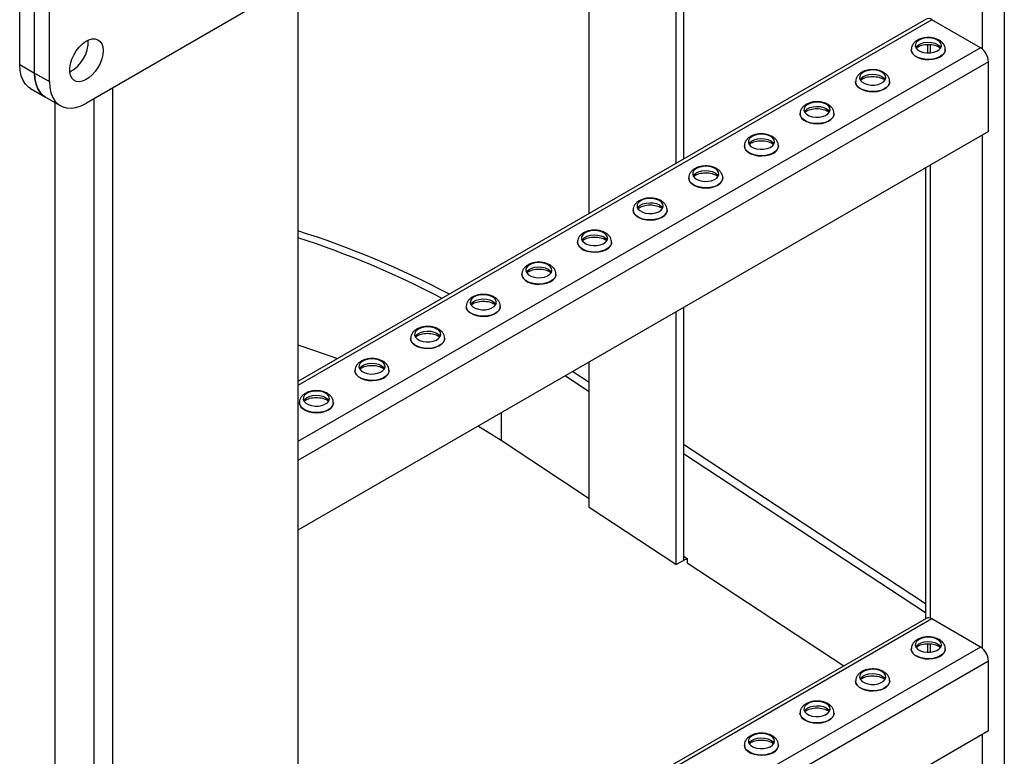
# Model space of a CAD drawing. Units: millimetres. Extents: x -8246 to 10903, y -12905 to 11539.
# Drawn here: x 2568 to 2944, y 5617 to 5899 of the extents above; entities that cross this region are included whole.
import ezdxf

# ---------------------------------------------------------------- set-up
doc = ezdxf.new("R2010")
doc.units = ezdxf.units.MM

msp = doc.modelspace()

# ---------------------------------------------------------------- linework, layer by layer
at = {"color": 7, "linetype": 'Continuous', "lineweight": 25}
for p, q in [((2943.52, 6110.81), (2943.52, 5389.35)), ((2935.04, 6083), (2935.04, 5887.37)), ((2818.23, 6015.57), (2818.23, 5843.62)), ((2821.24, 6017.31), (2821.24, 5845.36)), ((2568.05, 5881.39), (2568.05, 6012.04)), ((2573.7, 5878.13), (2573.7, 6008.78)), ((2579.36, 5874.86), (2579.36, 6005.51)), ((2785.26, 5824.59), (2785.26, 5996.54)), ((2706.64, 5932.01), (2593.5, 5866.7)), ((2674.11, 5913.23), (2674.11, 5215.09)), ((2913.67, 5898.72), (2674.11, 5760.43)), ((2915.87, 5898.5), (2674.11, 5758.94)), ((2934.4, 5887.81), (2915.87, 5898.5)), ((2934.4, 5887.81), (2674.11, 5737.55)), ((2914.18, 5889.05), (2914.18, 5885.79)), ((2915.24, 5889.04), (2915.24, 5885.81)), ((2908.03, 5887.09), (2908.03, 5887.03)), ((2921.03, 5887.03), (2921.03, 5887.09)), ((2568.05, 5881.39), (2573.7, 5878.13)), ((2937.51, 5882.42), (2674.11, 5730.36)), ((2937.51, 5855.8), (2937.51, 5882.42)), ((2573.7, 5878.13), (2579.36, 5874.86)), ((2603.4, 5872.41), (2603.4, 5174.27)), ((2886.82, 5874.84), (2886.82, 5874.79)), ((2899.82, 5874.79), (2899.82, 5874.84)), ((2572.19, 5872.24), (2577.85, 5868.97)), ((2577.85, 5868.97), (2583.5, 5865.71)), ((2581.48, 5866.87), (2581.48, 5225.29)), ((2596.33, 5868.33), (2596.33, 5178.35)), ((2865.6, 5862.59), (2865.6, 5862.54)), ((2878.6, 5862.54), (2878.6, 5862.59)), ((2937.51, 5855.8), (2674.11, 5703.75)), ((2935.04, 5854.37), (2935.04, 5658.73)), ((2844.39, 5850.35), (2844.39, 5850.3)), ((2857.39, 5850.3), (2857.39, 5850.35)), ((2915.24, 5842.94), (2915.24, 5670.16)), ((2913.48, 5841.93), (2913.48, 5669.98)), ((2823.18, 5838.1), (2823.18, 5838.05)), ((2836.18, 5838.05), (2836.18, 5838.1)), ((2801.96, 5825.86), (2801.96, 5825.8)), ((2814.96, 5825.8), (2814.96, 5825.86)), ((2780.75, 5813.61), (2780.75, 5813.56)), ((2793.75, 5813.56), (2793.75, 5813.61)), ((2759.54, 5801.36), (2759.54, 5801.31)), ((2772.54, 5801.31), (2772.54, 5801.36)), ((2738.32, 5789.12), (2738.32, 5789.06)), ((2751.32, 5789.06), (2751.32, 5789.12)), ((2818.23, 5786.94), (2818.23, 5690.69)), ((2821.24, 5788.68), (2821.24, 5692.21)), ((2717.11, 5776.87), (2717.11, 5776.82)), ((2730.11, 5776.82), (2730.11, 5776.87)), ((2785.26, 5712.39), (2785.26, 5767.91)), ((2695.9, 5764.62), (2695.9, 5764.57)), ((2708.9, 5764.57), (2708.9, 5764.62)), ((2779.04, 5764.32), (2785.26, 5760.22)), ((2776.2, 5762.68), (2785.26, 5756.72)), ((2674.69, 5752.38), (2674.69, 5752.33)), ((2687.68, 5752.33), (2687.68, 5752.38)), ((2751.6, 5748.47), (2751.6, 5738.05)), ((2751.6, 5738.05), (2785.26, 5715.89)), ((2821.24, 5736.54), (2913.48, 5675.82)), ((2821.24, 5733.04), (2913.48, 5672.32)), ((2818.23, 5690.69), (2785.26, 5712.39)), ((2818.23, 5690.69), (2821.24, 5692.21)), ((2821.24, 5693.84), (2822.56, 5692.97)), ((2821.24, 5693.84), (2821.24, 5692.21)), ((2822.56, 5692.88), (2821.24, 5692.21)), ((2822.56, 5692.97), (2822.56, 5691.34)), ((2822.56, 5691.34), (2882.33, 5652)), ((2913.67, 5670.09), (2674.11, 5531.8)), ((2915.87, 5669.87), (2674.11, 5530.31)), ((2934.4, 5659.18), (2915.87, 5669.87)), ((2934.4, 5659.18), (2674.11, 5508.92)), ((2908.03, 5658.45), (2908.03, 5658.4)), ((2914.18, 5660.42), (2914.18, 5657.16)), ((2915.24, 5660.41), (2915.24, 5657.18)), ((2921.03, 5658.4), (2921.03, 5658.45)), ((2937.51, 5653.79), (2674.11, 5501.73)), ((2937.51, 5627.17), (2937.51, 5653.79)), ((2886.82, 5646.21), (2886.82, 5646.16)), ((2899.82, 5646.16), (2899.82, 5646.21)), ((2865.6, 5633.96), (2865.6, 5633.91)), ((2878.6, 5633.91), (2878.6, 5633.96)), ((2937.51, 5627.17), (2674.11, 5475.11)), ((2935.04, 5625.74), (2935.04, 5430.1)), ((2844.39, 5621.72), (2844.39, 5621.66)), ((2857.39, 5621.66), (2857.39, 5621.72))]:
    msp.add_line(p, q, dxfattribs=at)
at = {"color": 7, "linetype": 'Continuous', "lineweight": 25, "flags": 128}
for points in [[(2599.87, 5886.7), (2599.74, 5885.15), (2599.35, 5883.51), (2598.73, 5881.84), (2597.89, 5880.23), (2596.87, 5878.73), (2595.71, 5877.41), (2594.47, 5876.32), (2593.18, 5875.5), (2591.91, 5874.99), (2590.7, 5874.81), (2589.61, 5874.97), (2588.68, 5875.45), (2587.94, 5876.25), (2587.43, 5877.32), (2587.17, 5878.63), (2587.17, 5880.12), (2587.43, 5881.72), (2587.94, 5883.38), (2588.68, 5885.03), (2589.61, 5886.59), (2590.7, 5888.01), (2591.91, 5889.22), (2593.18, 5890.18), (2594.47, 5890.85), (2595.71, 5891.19), (2596.87, 5891.21), (2597.89, 5890.88), (2598.73, 5890.24), (2599.35, 5889.3), (2599.74, 5888.11), (2599.87, 5886.7)], [(2918.07, 5890.71), (2916.98, 5891.18), (2915.71, 5891.47), (2914.36, 5891.55), (2913.02, 5891.42), (2911.79, 5891.08), (2910.76, 5890.56), (2910.01, 5889.91), (2909.6, 5889.16), (2909.56, 5888.37), (2909.88, 5887.61), (2910.55, 5886.92), (2911.51, 5886.37), (2912.7, 5885.98), (2914.02, 5885.8), (2915.38, 5885.82), (2916.68, 5886.06), (2917.82, 5886.49), (2918.71, 5887.08), (2919.3, 5887.79), (2919.53, 5888.57), (2919.39, 5889.35), (2918.89, 5890.08), (2918.07, 5890.71)], [(2909.73, 5887.85), (2910.01, 5888.27), (2910.76, 5888.93), (2911.79, 5889.45), (2913.02, 5889.78), (2914.36, 5889.92), (2915.71, 5889.84), (2916.98, 5889.55), (2918.07, 5889.07)], [(2918.07, 5889.07), (2918.89, 5888.45), (2919.33, 5887.85)], [(2921.03, 5887.09), (2920.96, 5886.54), (2920.57, 5885.7), (2919.85, 5884.93), (2918.85, 5884.28), (2917.62, 5883.78), (2916.21, 5883.46), (2914.72, 5883.33), (2913.22, 5883.41), (2911.78, 5883.68), (2910.5, 5884.14), (2909.43, 5884.76), (2908.64, 5885.5), (2908.16, 5886.33), (2908.03, 5887.11)], [(2908.03, 5887.03), (2908.16, 5886.27), (2908.64, 5885.45), (2909.43, 5884.71), (2910.5, 5884.09), (2911.78, 5883.63), (2913.22, 5883.36), (2914.72, 5883.28), (2916.21, 5883.41), (2917.62, 5883.73), (2918.85, 5884.23), (2919.85, 5884.88), (2920.57, 5885.65), (2920.96, 5886.49), (2921.03, 5887.03)], [(2572.19, 5872.24), (2571.5, 5872.69), (2570.29, 5873.86), (2569.33, 5875.35), (2568.62, 5877.12), (2568.19, 5879.15), (2568.05, 5881.39)], [(2577.85, 5868.97), (2577.16, 5869.43), (2575.95, 5870.6), (2574.98, 5872.08), (2574.28, 5873.86), (2573.85, 5875.89), (2573.7, 5878.13)], [(2573.7, 5878.13), (2573.85, 5875.89), (2574.28, 5873.86), (2574.98, 5872.08), (2575.95, 5870.6), (2577.16, 5869.43), (2577.85, 5868.97)], [(2896.85, 5878.46), (2895.77, 5878.94), (2894.5, 5879.23), (2893.15, 5879.31), (2891.8, 5879.17), (2890.57, 5878.83), (2889.55, 5878.32), (2888.8, 5877.66), (2888.39, 5876.91), (2888.34, 5876.13), (2888.67, 5875.36), (2889.33, 5874.68), (2890.3, 5874.12), (2891.48, 5873.74), (2892.81, 5873.55), (2894.17, 5873.58), (2895.46, 5873.81), (2896.6, 5874.25), (2897.5, 5874.84), (2898.08, 5875.55), (2898.31, 5876.32), (2898.17, 5877.1), (2897.68, 5877.84), (2896.85, 5878.46)], [(2888.52, 5875.6), (2888.8, 5876.03), (2889.55, 5876.68), (2890.57, 5877.2), (2891.8, 5877.54), (2893.15, 5877.67), (2894.5, 5877.59), (2895.77, 5877.3), (2896.85, 5876.83)], [(2896.85, 5876.83), (2897.68, 5876.2), (2898.11, 5875.6)], [(2579.36, 5874.86), (2579.51, 5872.62), (2579.93, 5870.59), (2580.64, 5868.82), (2581.61, 5867.33), (2582.82, 5866.16), (2584.24, 5865.34), (2585.86, 5864.87), (2587.63, 5864.78), (2589.52, 5865.06), (2591.49, 5865.7), (2593.5, 5866.7)], [(2899.82, 5874.85), (2899.75, 5874.3), (2899.36, 5873.45), (2898.64, 5872.69), (2897.64, 5872.04), (2896.4, 5871.54), (2895, 5871.21), (2893.51, 5871.09), (2892, 5871.16), (2890.57, 5871.44), (2889.29, 5871.9), (2888.22, 5872.51), (2887.43, 5873.25), (2886.95, 5874.08), (2886.82, 5874.86)], [(2886.82, 5874.79), (2886.95, 5874.03), (2887.43, 5873.2), (2888.22, 5872.46), (2889.29, 5871.84), (2890.57, 5871.39), (2892, 5871.11), (2893.51, 5871.04), (2895, 5871.16), (2896.4, 5871.48), (2897.64, 5871.98), (2898.64, 5872.64), (2899.36, 5873.4), (2899.75, 5874.24), (2899.82, 5874.79)], [(2875.64, 5866.22), (2874.55, 5866.69), (2873.29, 5866.98), (2871.93, 5867.06), (2870.59, 5866.93), (2869.36, 5866.59), (2868.34, 5866.07), (2867.59, 5865.41), (2867.18, 5864.67), (2867.13, 5863.88), (2867.45, 5863.12), (2868.12, 5862.43), (2869.08, 5861.87), (2870.27, 5861.49), (2871.59, 5861.3), (2872.95, 5861.33), (2874.25, 5861.57), (2875.39, 5862), (2876.28, 5862.59), (2876.87, 5863.3), (2877.1, 5864.08), (2876.96, 5864.86), (2876.46, 5865.59), (2875.64, 5866.22)], [(2867.31, 5863.36), (2867.59, 5863.78), (2868.34, 5864.44), (2869.36, 5864.96), (2870.59, 5865.29), (2871.93, 5865.43), (2873.29, 5865.35), (2874.55, 5865.06), (2875.64, 5864.58)], [(2878.6, 5862.6), (2878.54, 5862.05), (2878.14, 5861.21), (2877.43, 5860.44), (2876.43, 5859.79), (2875.19, 5859.29), (2873.79, 5858.97), (2872.29, 5858.84), (2870.79, 5858.92), (2869.36, 5859.19), (2868.07, 5859.65), (2867.01, 5860.27), (2866.21, 5861.01), (2865.74, 5861.83), (2865.6, 5862.62)], [(2865.6, 5862.54), (2865.74, 5861.78), (2866.21, 5860.96), (2867.01, 5860.21), (2868.07, 5859.6), (2869.36, 5859.14), (2870.79, 5858.87), (2872.29, 5858.79), (2873.79, 5858.92), (2875.19, 5859.24), (2876.43, 5859.74), (2877.43, 5860.39), (2878.14, 5861.16), (2878.54, 5862), (2878.6, 5862.54)], [(2875.64, 5864.58), (2876.46, 5863.96), (2876.9, 5863.36)], [(2854.43, 5853.97), (2853.34, 5854.44), (2852.07, 5854.73), (2850.72, 5854.81), (2849.38, 5854.68), (2848.15, 5854.34), (2847.12, 5853.83), (2846.38, 5853.17), (2845.96, 5852.42), (2845.92, 5851.63), (2846.24, 5850.87), (2846.91, 5850.18), (2847.87, 5849.63), (2849.06, 5849.24), (2850.38, 5849.06), (2851.74, 5849.08), (2853.04, 5849.32), (2854.18, 5849.75), (2855.07, 5850.35), (2855.66, 5851.06), (2855.89, 5851.83), (2855.75, 5852.61), (2855.25, 5853.34), (2854.43, 5853.97)], [(2857.39, 5850.35), (2857.32, 5849.8), (2856.93, 5848.96), (2856.22, 5848.19), (2855.21, 5847.54), (2853.98, 5847.04), (2852.57, 5846.72), (2851.08, 5846.6), (2849.58, 5846.67), (2848.14, 5846.95), (2846.86, 5847.4), (2845.79, 5848.02), (2845, 5848.76), (2844.52, 5849.59), (2844.39, 5850.37)], [(2844.39, 5850.3), (2844.52, 5849.54), (2845, 5848.71), (2845.79, 5847.97), (2846.86, 5847.35), (2848.14, 5846.89), (2849.58, 5846.62), (2851.08, 5846.54), (2852.57, 5846.67), (2853.98, 5846.99), (2855.21, 5847.49), (2856.22, 5848.14), (2856.93, 5848.91), (2857.32, 5849.75), (2857.39, 5850.3)], [(2846.09, 5851.11), (2846.38, 5851.54), (2847.12, 5852.19), (2848.15, 5852.71), (2849.38, 5853.05), (2850.72, 5853.18), (2852.07, 5853.1), (2853.34, 5852.81), (2854.43, 5852.34)], [(2854.43, 5852.34), (2855.25, 5851.71), (2855.69, 5851.11)], [(2833.21, 5841.72), (2832.13, 5842.2), (2830.86, 5842.49), (2829.51, 5842.57), (2828.16, 5842.43), (2826.94, 5842.1), (2825.91, 5841.58), (2825.16, 5840.92), (2824.75, 5840.17), (2824.7, 5839.39), (2825.03, 5838.62), (2825.69, 5837.94), (2826.66, 5837.38), (2827.84, 5837), (2829.17, 5836.81), (2830.53, 5836.84), (2831.82, 5837.08), (2832.96, 5837.51), (2833.86, 5838.1), (2834.44, 5838.81), (2834.67, 5839.58), (2834.54, 5840.37), (2834.04, 5841.1), (2833.21, 5841.72)], [(2824.88, 5838.87), (2825.16, 5839.29), (2825.91, 5839.95), (2826.94, 5840.46), (2828.16, 5840.8), (2829.51, 5840.93), (2830.86, 5840.85), (2832.13, 5840.57), (2833.21, 5840.09)], [(2833.21, 5840.09), (2834.04, 5839.46), (2834.47, 5838.87)], [(2836.18, 5838.11), (2836.11, 5837.56), (2835.72, 5836.72), (2835, 5835.95), (2834, 5835.3), (2832.76, 5834.8), (2831.36, 5834.48), (2829.87, 5834.35), (2828.36, 5834.43), (2826.93, 5834.7), (2825.65, 5835.16), (2824.58, 5835.77), (2823.79, 5836.52), (2823.31, 5837.34), (2823.18, 5838.12)], [(2823.18, 5838.05), (2823.31, 5837.29), (2823.79, 5836.46), (2824.58, 5835.72), (2825.65, 5835.11), (2826.93, 5834.65), (2828.36, 5834.37), (2829.87, 5834.3), (2831.36, 5834.42), (2832.76, 5834.75), (2834, 5835.25), (2835, 5835.9), (2835.72, 5836.66), (2836.11, 5837.51), (2836.18, 5838.05)], [(2812, 5829.48), (2810.91, 5829.95), (2809.65, 5830.24), (2808.29, 5830.32), (2806.95, 5830.19), (2805.72, 5829.85), (2804.7, 5829.33), (2803.95, 5828.68), (2803.54, 5827.93), (2803.49, 5827.14), (2803.81, 5826.38), (2804.48, 5825.69), (2805.44, 5825.14), (2806.63, 5824.75), (2807.95, 5824.56), (2809.31, 5824.59), (2810.61, 5824.83), (2811.75, 5825.26), (2812.65, 5825.85), (2813.23, 5826.56), (2813.46, 5827.34), (2813.32, 5828.12), (2812.82, 5828.85), (2812, 5829.48)], [(2803.67, 5826.62), (2803.95, 5827.04), (2804.7, 5827.7), (2805.72, 5828.22), (2806.95, 5828.55), (2808.29, 5828.69), (2809.65, 5828.61), (2810.91, 5828.32), (2812, 5827.84)], [(2812, 5827.84), (2812.82, 5827.22), (2813.26, 5826.62)], [(2814.96, 5825.86), (2814.9, 5825.31), (2814.5, 5824.47), (2813.79, 5823.7), (2812.79, 5823.05), (2811.55, 5822.55), (2810.15, 5822.23), (2808.65, 5822.1), (2807.15, 5822.18), (2805.72, 5822.45), (2804.43, 5822.91), (2803.37, 5823.53), (2802.57, 5824.27), (2802.1, 5825.1), (2801.96, 5825.88)], [(2801.96, 5825.8), (2802.1, 5825.04), (2802.57, 5824.22), (2803.37, 5823.48), (2804.43, 5822.86), (2805.72, 5822.4), (2807.15, 5822.13), (2808.65, 5822.05), (2810.15, 5822.18), (2811.55, 5822.5), (2812.79, 5823), (2813.79, 5823.65), (2814.5, 5824.42), (2814.9, 5825.26), (2814.96, 5825.8)], [(2790.79, 5817.23), (2789.7, 5817.71), (2788.43, 5817.99), (2787.08, 5818.07), (2785.74, 5817.94), (2784.51, 5817.6), (2783.48, 5817.09), (2782.74, 5816.43), (2782.32, 5815.68), (2782.28, 5814.89), (2782.6, 5814.13), (2783.27, 5813.45), (2784.23, 5812.89), (2785.42, 5812.5), (2786.74, 5812.32), (2788.1, 5812.35), (2789.4, 5812.58), (2790.54, 5813.01), (2791.43, 5813.61), (2792.02, 5814.32), (2792.25, 5815.09), (2792.11, 5815.87), (2791.61, 5816.6), (2790.79, 5817.23)], [(2782.46, 5814.37), (2782.74, 5814.8), (2783.48, 5815.45), (2784.51, 5815.97), (2785.74, 5816.31), (2787.08, 5816.44), (2788.43, 5816.36), (2789.7, 5816.07), (2790.79, 5815.6)], [(2793.75, 5813.62), (2793.68, 5813.07), (2793.29, 5812.22), (2792.58, 5811.46), (2791.57, 5810.81), (2790.34, 5810.31), (2788.93, 5809.98), (2787.44, 5809.86), (2785.94, 5809.93), (2784.5, 5810.21), (2783.22, 5810.67), (2782.15, 5811.28), (2781.36, 5812.02), (2780.89, 5812.85), (2780.75, 5813.63)], [(2780.75, 5813.56), (2780.89, 5812.8), (2781.36, 5811.97), (2782.15, 5811.23), (2783.22, 5810.61), (2784.5, 5810.16), (2785.94, 5809.88), (2787.44, 5809.81), (2788.93, 5809.93), (2790.34, 5810.25), (2791.57, 5810.75), (2792.58, 5811.4), (2793.29, 5812.17), (2793.68, 5813.01), (2793.75, 5813.56)], [(2790.79, 5815.6), (2791.61, 5814.97), (2792.05, 5814.37)], [(2769.57, 5804.99), (2768.49, 5805.46), (2767.22, 5805.75), (2765.87, 5805.83), (2764.53, 5805.7), (2763.3, 5805.36), (2762.27, 5804.84), (2761.52, 5804.18), (2761.11, 5803.43), (2761.06, 5802.65), (2761.39, 5801.89), (2762.05, 5801.2), (2763.02, 5800.64), (2764.2, 5800.26), (2765.53, 5800.07), (2766.89, 5800.1), (2768.19, 5800.34), (2769.32, 5800.77), (2770.22, 5801.36), (2770.8, 5802.07), (2771.03, 5802.85), (2770.9, 5803.63), (2770.4, 5804.36), (2769.57, 5804.99)], [(2772.54, 5801.37), (2772.47, 5800.82), (2772.08, 5799.98), (2771.36, 5799.21), (2770.36, 5798.56), (2769.12, 5798.06), (2767.72, 5797.74), (2766.23, 5797.61), (2764.72, 5797.69), (2763.29, 5797.96), (2762.01, 5798.42), (2760.94, 5799.04), (2760.15, 5799.78), (2759.67, 5800.6), (2759.54, 5801.38)], [(2759.54, 5801.31), (2759.67, 5800.55), (2760.15, 5799.73), (2760.94, 5798.98), (2762.01, 5798.37), (2763.29, 5797.91), (2764.72, 5797.64), (2766.23, 5797.56), (2767.72, 5797.69), (2769.12, 5798.01), (2770.36, 5798.51), (2771.36, 5799.16), (2772.08, 5799.93), (2772.47, 5800.77), (2772.54, 5801.31)], [(2761.24, 5802.13), (2761.52, 5802.55), (2762.27, 5803.21), (2763.3, 5803.72), (2764.53, 5804.06), (2765.87, 5804.2), (2767.22, 5804.12), (2768.49, 5803.83), (2769.57, 5803.35)], [(2769.57, 5803.35), (2770.4, 5802.73), (2770.83, 5802.13)], [(2748.36, 5792.74), (2747.28, 5793.21), (2746.01, 5793.5), (2744.65, 5793.58), (2743.31, 5793.45), (2742.08, 5793.11), (2741.06, 5792.59), (2740.31, 5791.94), (2739.9, 5791.19), (2739.85, 5790.4), (2740.17, 5789.64), (2740.84, 5788.95), (2741.8, 5788.4), (2742.99, 5788.01), (2744.31, 5787.83), (2745.67, 5787.85), (2746.97, 5788.09), (2748.11, 5788.52), (2749.01, 5789.11), (2749.59, 5789.82), (2749.82, 5790.6), (2749.68, 5791.38), (2749.18, 5792.11), (2748.36, 5792.74)], [(2740.03, 5789.88), (2740.31, 5790.3), (2741.06, 5790.96), (2742.08, 5791.48), (2743.31, 5791.82), (2744.65, 5791.95), (2746.01, 5791.87), (2747.28, 5791.58), (2748.36, 5791.11)], [(2748.36, 5791.11), (2749.18, 5790.48), (2749.62, 5789.88)], [(2751.32, 5789.12), (2751.26, 5788.57), (2750.87, 5787.73), (2750.15, 5786.96), (2749.15, 5786.31), (2747.91, 5785.81), (2746.51, 5785.49), (2745.01, 5785.37), (2743.51, 5785.44), (2742.08, 5785.72), (2740.79, 5786.17), (2739.73, 5786.79), (2738.93, 5787.53), (2738.46, 5788.36), (2738.32, 5789.14)], [(2738.32, 5789.06), (2738.46, 5788.31), (2738.93, 5787.48), (2739.73, 5786.74), (2740.79, 5786.12), (2742.08, 5785.66), (2743.51, 5785.39), (2745.01, 5785.31), (2746.51, 5785.44), (2747.91, 5785.76), (2749.15, 5786.26), (2750.15, 5786.91), (2750.87, 5787.68), (2751.26, 5788.52), (2751.32, 5789.06)], [(2727.15, 5780.49), (2726.06, 5780.97), (2724.8, 5781.26), (2723.44, 5781.34), (2722.1, 5781.2), (2720.87, 5780.87), (2719.84, 5780.35), (2719.1, 5779.69), (2718.68, 5778.94), (2718.64, 5778.16), (2718.96, 5777.39), (2719.63, 5776.71), (2720.59, 5776.15), (2721.78, 5775.77), (2723.1, 5775.58), (2724.46, 5775.61), (2725.76, 5775.85), (2726.9, 5776.28), (2727.79, 5776.87), (2728.38, 5777.58), (2728.61, 5778.35), (2728.47, 5779.14), (2727.97, 5779.87), (2727.15, 5780.49)], [(2718.82, 5777.64), (2719.1, 5778.06), (2719.84, 5778.72), (2720.87, 5779.23), (2722.1, 5779.57), (2723.44, 5779.7), (2724.8, 5779.62), (2726.06, 5779.33), (2727.15, 5778.86)], [(2727.15, 5778.86), (2727.97, 5778.23), (2728.41, 5777.64)], [(2730.11, 5776.88), (2730.04, 5776.33), (2729.65, 5775.49), (2728.94, 5774.72), (2727.93, 5774.07), (2726.7, 5773.57), (2725.29, 5773.25), (2723.8, 5773.12), (2722.3, 5773.2), (2720.86, 5773.47), (2719.58, 5773.93), (2718.51, 5774.54), (2717.72, 5775.28), (2717.25, 5776.11), (2717.11, 5776.89)], [(2717.11, 5776.82), (2717.25, 5776.06), (2717.72, 5775.23), (2718.51, 5774.49), (2719.58, 5773.88), (2720.86, 5773.42), (2722.3, 5773.14), (2723.8, 5773.07), (2725.29, 5773.19), (2726.7, 5773.52), (2727.93, 5774.02), (2728.94, 5774.67), (2729.65, 5775.43), (2730.04, 5776.27), (2730.11, 5776.82)], [(2674.11, 5774.48), (2680.42, 5772.35), (2689.19, 5769.19), (2689.26, 5769.17)], [(2705.93, 5768.25), (2704.85, 5768.72), (2703.58, 5769.01), (2702.23, 5769.09), (2700.89, 5768.96), (2699.66, 5768.62), (2698.63, 5768.1), (2697.88, 5767.45), (2697.47, 5766.7), (2697.42, 5765.91), (2697.75, 5765.15), (2698.41, 5764.46), (2699.38, 5763.91), (2700.56, 5763.52), (2701.89, 5763.33), (2703.25, 5763.36), (2704.55, 5763.6), (2705.68, 5764.03), (2706.58, 5764.62), (2707.16, 5765.33), (2707.4, 5766.11), (2707.26, 5766.89), (2706.76, 5767.62), (2705.93, 5768.25)], [(2697.6, 5765.39), (2697.88, 5765.81), (2698.63, 5766.47), (2699.66, 5766.99), (2700.89, 5767.32), (2702.23, 5767.46), (2703.58, 5767.38), (2704.85, 5767.09), (2705.93, 5766.61)], [(2708.9, 5764.63), (2708.83, 5764.08), (2708.44, 5763.24), (2707.72, 5762.47), (2706.72, 5761.82), (2705.48, 5761.32), (2704.08, 5761), (2702.59, 5760.87), (2701.08, 5760.95), (2699.65, 5761.22), (2698.37, 5761.68), (2697.3, 5762.3), (2696.51, 5763.04), (2696.03, 5763.87), (2695.9, 5764.65)], [(2695.9, 5764.57), (2696.03, 5763.81), (2696.51, 5762.99), (2697.3, 5762.25), (2698.37, 5761.63), (2699.65, 5761.17), (2701.08, 5760.9), (2702.59, 5760.82), (2704.08, 5760.95), (2705.48, 5761.27), (2706.72, 5761.77), (2707.72, 5762.42), (2708.44, 5763.19), (2708.83, 5764.03), (2708.9, 5764.57)], [(2705.93, 5766.61), (2706.76, 5765.99), (2707.19, 5765.39)], [(2684.72, 5756), (2683.64, 5756.48), (2682.37, 5756.76), (2681.01, 5756.84), (2679.67, 5756.71), (2678.44, 5756.37), (2677.42, 5755.86), (2676.67, 5755.2), (2676.26, 5754.45), (2676.21, 5753.66), (2676.53, 5752.9), (2677.2, 5752.22), (2678.16, 5751.66), (2679.35, 5751.27), (2680.67, 5751.09), (2682.03, 5751.12), (2683.33, 5751.35), (2684.47, 5751.78), (2685.37, 5752.38), (2685.95, 5753.09), (2686.18, 5753.86), (2686.04, 5754.64), (2685.54, 5755.37), (2684.72, 5756)], [(2687.68, 5752.39), (2687.62, 5751.83), (2687.23, 5750.99), (2686.51, 5750.23), (2685.51, 5749.58), (2684.27, 5749.08), (2682.87, 5748.75), (2681.37, 5748.63), (2679.87, 5748.7), (2678.44, 5748.98), (2677.15, 5749.43), (2676.09, 5750.05), (2675.29, 5750.79), (2674.82, 5751.62), (2674.69, 5752.4)], [(2674.69, 5752.33), (2674.82, 5751.57), (2675.29, 5750.74), (2676.09, 5750), (2677.15, 5749.38), (2678.44, 5748.93), (2679.87, 5748.65), (2681.37, 5748.58), (2682.87, 5748.7), (2684.27, 5749.02), (2685.51, 5749.52), (2686.51, 5750.17), (2687.23, 5750.94), (2687.62, 5751.78), (2687.68, 5752.33)], [(2676.39, 5753.14), (2676.67, 5753.57), (2677.42, 5754.22), (2678.44, 5754.74), (2679.67, 5755.08), (2681.01, 5755.21), (2682.37, 5755.13), (2683.64, 5754.84), (2684.72, 5754.37)], [(2684.72, 5754.37), (2685.54, 5753.74), (2685.98, 5753.14)], [(2742.96, 5743.49), (2744.64, 5742.47), (2751.6, 5738.05)], [(2918.07, 5662.08), (2916.98, 5662.55), (2915.71, 5662.84), (2914.36, 5662.92), (2913.02, 5662.79), (2911.79, 5662.45), (2910.76, 5661.93), (2910.01, 5661.28), (2909.6, 5660.53), (2909.56, 5659.74), (2909.88, 5658.98), (2910.55, 5658.29), (2911.51, 5657.74), (2912.7, 5657.35), (2914.02, 5657.16), (2915.38, 5657.19), (2916.68, 5657.43), (2917.82, 5657.86), (2918.71, 5658.45), (2919.3, 5659.16), (2919.53, 5659.94), (2919.39, 5660.72), (2918.89, 5661.45), (2918.07, 5662.08)], [(2921.03, 5658.46), (2920.96, 5657.91), (2920.57, 5657.07), (2919.85, 5656.3), (2918.85, 5655.65), (2917.62, 5655.15), (2916.21, 5654.83), (2914.72, 5654.7), (2913.22, 5654.78), (2911.78, 5655.05), (2910.5, 5655.51), (2909.43, 5656.13), (2908.64, 5656.87), (2908.16, 5657.7), (2908.03, 5658.48)], [(2908.03, 5658.4), (2908.16, 5657.64), (2908.64, 5656.82), (2909.43, 5656.07), (2910.5, 5655.46), (2911.78, 5655), (2913.22, 5654.73), (2914.72, 5654.65), (2916.21, 5654.78), (2917.62, 5655.1), (2918.85, 5655.6), (2919.85, 5656.25), (2920.57, 5657.02), (2920.96, 5657.86), (2921.03, 5658.4)], [(2909.73, 5659.22), (2910.01, 5659.64), (2910.76, 5660.3), (2911.79, 5660.82), (2913.02, 5661.15), (2914.36, 5661.29), (2915.71, 5661.21), (2916.98, 5660.92), (2918.07, 5660.44)], [(2918.07, 5660.44), (2918.89, 5659.82), (2919.33, 5659.22)], [(2896.85, 5649.83), (2895.77, 5650.31), (2894.5, 5650.59), (2893.15, 5650.67), (2891.8, 5650.54), (2890.57, 5650.2), (2889.55, 5649.69), (2888.8, 5649.03), (2888.39, 5648.28), (2888.34, 5647.49), (2888.67, 5646.73), (2889.33, 5646.05), (2890.3, 5645.49), (2891.48, 5645.1), (2892.81, 5644.92), (2894.17, 5644.94), (2895.46, 5645.18), (2896.6, 5645.61), (2897.5, 5646.21), (2898.08, 5646.92), (2898.31, 5647.69), (2898.17, 5648.47), (2897.68, 5649.2), (2896.85, 5649.83)], [(2888.52, 5646.97), (2888.8, 5647.4), (2889.55, 5648.05), (2890.57, 5648.57), (2891.8, 5648.91), (2893.15, 5649.04), (2894.5, 5648.96), (2895.77, 5648.67), (2896.85, 5648.2)], [(2896.85, 5648.2), (2897.68, 5647.57), (2898.11, 5646.97)], [(2899.82, 5646.22), (2899.75, 5645.66), (2899.36, 5644.82), (2898.64, 5644.06), (2897.64, 5643.4), (2896.4, 5642.91), (2895, 5642.58), (2893.51, 5642.46), (2892, 5642.53), (2890.57, 5642.81), (2889.29, 5643.26), (2888.22, 5643.88), (2887.43, 5644.62), (2886.95, 5645.45), (2886.82, 5646.23)], [(2886.82, 5646.16), (2886.95, 5645.4), (2887.43, 5644.57), (2888.22, 5643.83), (2889.29, 5643.21), (2890.57, 5642.76), (2892, 5642.48), (2893.51, 5642.41), (2895, 5642.53), (2896.4, 5642.85), (2897.64, 5643.35), (2898.64, 5644), (2899.36, 5644.77), (2899.75, 5645.61), (2899.82, 5646.16)], [(2875.64, 5637.58), (2874.55, 5638.06), (2873.29, 5638.35), (2871.93, 5638.43), (2870.59, 5638.29), (2869.36, 5637.96), (2868.34, 5637.44), (2867.59, 5636.78), (2867.18, 5636.03), (2867.13, 5635.25), (2867.45, 5634.48), (2868.12, 5633.8), (2869.08, 5633.24), (2870.27, 5632.86), (2871.59, 5632.67), (2872.95, 5632.7), (2874.25, 5632.94), (2875.39, 5633.37), (2876.28, 5633.96), (2876.87, 5634.67), (2877.1, 5635.44), (2876.96, 5636.23), (2876.46, 5636.96), (2875.64, 5637.58)], [(2867.31, 5634.73), (2867.59, 5635.15), (2868.34, 5635.81), (2869.36, 5636.32), (2870.59, 5636.66), (2871.93, 5636.79), (2873.29, 5636.71), (2874.55, 5636.43), (2875.64, 5635.95)], [(2875.64, 5635.95), (2876.46, 5635.32), (2876.9, 5634.73)], [(2878.6, 5633.97), (2878.54, 5633.42), (2878.14, 5632.58), (2877.43, 5631.81), (2876.43, 5631.16), (2875.19, 5630.66), (2873.79, 5630.34), (2872.29, 5630.21), (2870.79, 5630.29), (2869.36, 5630.56), (2868.07, 5631.02), (2867.01, 5631.63), (2866.21, 5632.38), (2865.74, 5633.2), (2865.6, 5633.98)], [(2865.6, 5633.91), (2865.74, 5633.15), (2866.21, 5632.32), (2867.01, 5631.58), (2868.07, 5630.97), (2869.36, 5630.51), (2870.79, 5630.24), (2872.29, 5630.16), (2873.79, 5630.29), (2875.19, 5630.61), (2876.43, 5631.11), (2877.43, 5631.76), (2878.14, 5632.52), (2878.54, 5633.37), (2878.6, 5633.91)], [(2854.43, 5625.34), (2853.34, 5625.81), (2852.07, 5626.1), (2850.72, 5626.18), (2849.38, 5626.05), (2848.15, 5625.71), (2847.12, 5625.19), (2846.38, 5624.54), (2845.96, 5623.79), (2845.92, 5623), (2846.24, 5622.24), (2846.91, 5621.55), (2847.87, 5621), (2849.06, 5620.61), (2850.38, 5620.43), (2851.74, 5620.45), (2853.04, 5620.69), (2854.18, 5621.12), (2855.07, 5621.71), (2855.66, 5622.42), (2855.89, 5623.2), (2855.75, 5623.98), (2855.25, 5624.71), (2854.43, 5625.34)], [(2857.39, 5621.72), (2857.32, 5621.17), (2856.93, 5620.33), (2856.22, 5619.56), (2855.21, 5618.91), (2853.98, 5618.41), (2852.57, 5618.09), (2851.08, 5617.97), (2849.58, 5618.04), (2848.14, 5618.32), (2846.86, 5618.77), (2845.79, 5619.39), (2845, 5620.13), (2844.52, 5620.96), (2844.39, 5621.74)], [(2844.39, 5621.66), (2844.52, 5620.91), (2845, 5620.08), (2845.79, 5619.34), (2846.86, 5618.72), (2848.14, 5618.26), (2849.58, 5617.99), (2851.08, 5617.91), (2852.57, 5618.04), (2853.98, 5618.36), (2855.21, 5618.86), (2856.22, 5619.51), (2856.93, 5620.28), (2857.32, 5621.12), (2857.39, 5621.66)], [(2846.09, 5622.48), (2846.38, 5622.9), (2847.12, 5623.56), (2848.15, 5624.08), (2849.38, 5624.42), (2850.72, 5624.55), (2852.07, 5624.47), (2853.34, 5624.18), (2854.43, 5623.7)], [(2854.43, 5623.7), (2855.25, 5623.08), (2855.69, 5622.48)]]:
    msp.add_lwpolyline(points, dxfattribs=at)
at = {"color": 7, "linetype": 'Continuous', "lineweight": 25}
for centre, radius, start, end in [((2914.58, 5896.71), 2.21, 54.3824, 114.3071), ((2581.06, 5890.21), 13.13, 297.7751, 2.2303), ((2581.07, 5890.21), 13.12, 297.7479, 2.2575), ((2930.76, 5882.11), 6.76, 2.6055, 57.3945), ((2565.7, 5477.12), 357.66, 62.3048, 72.3552), ((2567.37, 5484.69), 347.42, 62.2567, 72.107), ((2914.58, 5668.07), 2.21, 54.3824, 114.3071), ((2930.76, 5653.48), 6.76, 2.6055, 57.3945)]:
    msp.add_arc(centre, radius, start, end, dxfattribs=at)
for points, knots in [([(2918.71, 5890.65), (2918.49, 5890.77), (2917.89, 5891.09), (2916.77, 5891.45), (2915.37, 5891.68), (2913.92, 5891.7), (2912.49, 5891.5), (2911.14, 5891.09), (2909.98, 5890.48), (2909.07, 5889.71), (2908.44, 5888.84), (2908.08, 5887.95), (2908.07, 5887.37), (2908.07, 5887.12)], [0, 0, 0, 0, 0.057895, 0.159469, 0.26084, 0.362067, 0.463928, 0.567327, 0.673584, 0.767598, 0.855483, 0.93932, 1, 1, 1, 1]), ([(2909.92, 5887.66), (2909.95, 5887.7), (2910.1, 5887.87), (2910.65, 5888.22), (2911.53, 5888.62), (2912.62, 5888.92), (2913.85, 5889.08), (2915.12, 5889.08), (2916.37, 5888.93), (2917.46, 5888.64), (2918.13, 5888.35), (2918.56, 5888.12), (2918.89, 5887.91), (2919.05, 5887.74), (2919.15, 5887.65)], [0, 0, 0, 0, 0.03252, 0.133492, 0.234586, 0.337519, 0.442413, 0.548479, 0.654723, 0.759813, 0.856326, 0.878143, 0.93061, 1, 1, 1, 1]), ([(2921, 5887.09), (2920.99, 5887.35), (2920.98, 5887.96), (2920.61, 5888.85), (2919.99, 5889.7), (2919.32, 5890.28), (2918.86, 5890.57), (2918.71, 5890.65)], [0, 0, 0, 0, 0.177789, 0.411078, 0.644898, 0.890939, 1, 1, 1, 1]), ([(2897.5, 5878.41), (2897.28, 5878.52), (2896.68, 5878.85), (2895.56, 5879.21), (2894.15, 5879.44), (2892.71, 5879.45), (2891.28, 5879.26), (2889.93, 5878.85), (2888.77, 5878.24), (2887.86, 5877.47), (2887.23, 5876.59), (2886.86, 5875.71), (2886.86, 5875.12), (2886.86, 5874.88)], [0, 0, 0, 0, 0.057895, 0.159469, 0.26084, 0.362067, 0.463928, 0.567327, 0.673584, 0.767598, 0.855483, 0.93932, 1, 1, 1, 1]), ([(2888.71, 5875.41), (2888.74, 5875.45), (2888.89, 5875.62), (2889.43, 5875.98), (2890.31, 5876.37), (2891.41, 5876.67), (2892.63, 5876.83), (2893.91, 5876.84), (2895.15, 5876.68), (2896.25, 5876.4), (2896.92, 5876.11), (2897.34, 5875.87), (2897.67, 5875.66), (2897.84, 5875.5), (2897.93, 5875.41)], [0, 0, 0, 0, 0.03252, 0.133492, 0.234586, 0.337519, 0.442413, 0.548479, 0.654723, 0.759813, 0.856326, 0.878143, 0.93061, 1, 1, 1, 1]), ([(2899.78, 5874.85), (2899.78, 5875.11), (2899.77, 5875.71), (2899.4, 5876.61), (2898.78, 5877.46), (2898.11, 5878.04), (2897.64, 5878.32), (2897.5, 5878.41)], [0, 0, 0, 0, 0.177789, 0.411078, 0.644898, 0.890939, 1, 1, 1, 1]), ([(2876.29, 5866.16), (2876.07, 5866.28), (2875.46, 5866.6), (2874.34, 5866.96), (2872.94, 5867.19), (2871.49, 5867.21), (2870.07, 5867.01), (2868.72, 5866.6), (2867.56, 5865.99), (2866.64, 5865.22), (2866.02, 5864.34), (2865.65, 5863.46), (2865.64, 5862.88), (2865.64, 5862.63)], [0, 0, 0, 0, 0.0578952, 0.1594689, 0.2608396, 0.3620665, 0.4639278, 0.567327, 0.673584, 0.7675977, 0.8554834, 0.9393196, 1, 1, 1, 1]), ([(2878.57, 5862.6), (2878.57, 5862.86), (2878.56, 5863.47), (2878.18, 5864.36), (2877.57, 5865.21), (2876.89, 5865.79), (2876.43, 5866.07), (2876.29, 5866.16)], [0, 0, 0, 0, 0.177789, 0.411078, 0.644898, 0.890939, 1, 1, 1, 1]), ([(2867.49, 5863.17), (2867.53, 5863.21), (2867.68, 5863.37), (2868.22, 5863.73), (2869.1, 5864.13), (2870.2, 5864.42), (2871.42, 5864.59), (2872.7, 5864.59), (2873.94, 5864.44), (2875.04, 5864.15), (2875.7, 5863.86), (2876.13, 5863.62), (2876.46, 5863.42), (2876.63, 5863.25), (2876.72, 5863.16)], [0, 0, 0, 0, 0.03252, 0.133492, 0.234586, 0.337519, 0.442413, 0.548479, 0.654723, 0.759813, 0.856326, 0.878143, 0.93061, 1, 1, 1, 1]), ([(2855.07, 5853.92), (2854.85, 5854.03), (2854.25, 5854.35), (2853.13, 5854.72), (2851.73, 5854.95), (2850.28, 5854.96), (2848.85, 5854.77), (2847.5, 5854.35), (2846.34, 5853.74), (2845.43, 5852.97), (2844.81, 5852.1), (2844.44, 5851.22), (2844.43, 5850.63), (2844.43, 5850.38)], [0, 0, 0, 0, 0.0578952, 0.1594689, 0.2608396, 0.3620665, 0.4639278, 0.567327, 0.673584, 0.7675977, 0.8554834, 0.9393196, 1, 1, 1, 1]), ([(2857.36, 5850.35), (2857.35, 5850.62), (2857.34, 5851.22), (2856.97, 5852.11), (2856.35, 5852.96), (2855.68, 5853.54), (2855.22, 5853.83), (2855.07, 5853.92)], [0, 0, 0, 0, 0.177789, 0.411078, 0.644898, 0.890939, 1, 1, 1, 1]), ([(2846.28, 5850.92), (2846.32, 5850.96), (2846.47, 5851.13), (2847.01, 5851.49), (2847.89, 5851.88), (2848.98, 5852.18), (2850.21, 5852.34), (2851.48, 5852.35), (2852.73, 5852.19), (2853.82, 5851.9), (2854.49, 5851.62), (2854.92, 5851.38), (2855.25, 5851.17), (2855.41, 5851.01), (2855.51, 5850.91)], [0, 0, 0, 0, 0.03252, 0.133492, 0.234586, 0.337519, 0.442413, 0.548479, 0.654723, 0.759813, 0.856326, 0.878143, 0.93061, 1, 1, 1, 1]), ([(2833.86, 5841.67), (2833.64, 5841.79), (2833.04, 5842.11), (2831.92, 5842.47), (2830.51, 5842.7), (2829.07, 5842.72), (2827.64, 5842.52), (2826.29, 5842.11), (2825.13, 5841.5), (2824.22, 5840.73), (2823.59, 5839.85), (2823.22, 5838.97), (2823.22, 5838.38), (2823.22, 5838.14)], [0, 0, 0, 0, 0.0578952, 0.1594689, 0.2608396, 0.3620665, 0.4639278, 0.567327, 0.673584, 0.7675977, 0.8554834, 0.9393196, 1, 1, 1, 1]), ([(2825.07, 5838.67), (2825.1, 5838.71), (2825.25, 5838.88), (2825.79, 5839.24), (2826.67, 5839.63), (2827.77, 5839.93), (2828.99, 5840.09), (2830.27, 5840.1), (2831.51, 5839.95), (2832.61, 5839.66), (2833.28, 5839.37), (2833.71, 5839.13), (2834.03, 5838.92), (2834.2, 5838.76), (2834.29, 5838.67)], [0, 0, 0, 0, 0.03252, 0.133492, 0.234586, 0.337519, 0.442413, 0.548479, 0.654723, 0.759813, 0.856326, 0.878143, 0.93061, 1, 1, 1, 1]), ([(2836.15, 5838.11), (2836.14, 5838.37), (2836.13, 5838.98), (2835.76, 5839.87), (2835.14, 5840.72), (2834.47, 5841.3), (2834, 5841.58), (2833.86, 5841.67)], [0, 0, 0, 0, 0.177789, 0.411078, 0.644898, 0.890939, 1, 1, 1, 1]), ([(2812.65, 5829.42), (2812.43, 5829.54), (2811.82, 5829.86), (2810.7, 5830.22), (2809.3, 5830.45), (2807.85, 5830.47), (2806.43, 5830.27), (2805.08, 5829.86), (2803.92, 5829.25), (2803, 5828.48), (2802.38, 5827.61), (2802.01, 5826.72), (2802.01, 5826.14), (2802, 5825.89)], [0, 0, 0, 0, 0.0578952, 0.1594689, 0.2608396, 0.3620665, 0.4639278, 0.567327, 0.673584, 0.7675977, 0.8554834, 0.9393196, 1, 1, 1, 1]), ([(2803.85, 5826.43), (2803.89, 5826.47), (2804.04, 5826.64), (2804.58, 5826.99), (2805.46, 5827.39), (2806.56, 5827.69), (2807.78, 5827.85), (2809.06, 5827.85), (2810.3, 5827.7), (2811.4, 5827.41), (2812.06, 5827.12), (2812.49, 5826.89), (2812.82, 5826.68), (2812.99, 5826.51), (2813.08, 5826.42)], [0, 0, 0, 0, 0.03252, 0.133492, 0.234586, 0.337519, 0.442413, 0.548479, 0.654723, 0.759813, 0.856326, 0.878143, 0.93061, 1, 1, 1, 1]), ([(2814.93, 5825.86), (2814.93, 5826.12), (2814.92, 5826.73), (2814.54, 5827.62), (2813.93, 5828.47), (2813.26, 5829.05), (2812.79, 5829.34), (2812.65, 5829.42)], [0, 0, 0, 0, 0.177789, 0.411078, 0.644898, 0.890939, 1, 1, 1, 1]), ([(2791.43, 5817.18), (2791.21, 5817.29), (2790.61, 5817.62), (2789.49, 5817.98), (2788.09, 5818.21), (2786.64, 5818.22), (2785.21, 5818.03), (2783.86, 5817.61), (2782.7, 5817.01), (2781.79, 5816.24), (2781.17, 5815.36), (2780.8, 5814.48), (2780.79, 5813.89), (2780.79, 5813.65)], [0, 0, 0, 0, 0.057895, 0.159469, 0.26084, 0.362067, 0.463928, 0.567327, 0.673584, 0.767598, 0.855483, 0.93932, 1, 1, 1, 1]), ([(2793.72, 5813.62), (2793.71, 5813.88), (2793.7, 5814.48), (2793.33, 5815.37), (2792.71, 5816.23), (2792.04, 5816.81), (2791.58, 5817.09), (2791.43, 5817.18)], [0, 0, 0, 0, 0.1777893, 0.4110779, 0.6448979, 0.8909393, 1, 1, 1, 1]), ([(2782.64, 5814.18), (2782.68, 5814.22), (2782.83, 5814.39), (2783.37, 5814.75), (2784.25, 5815.14), (2785.34, 5815.44), (2786.57, 5815.6), (2787.84, 5815.61), (2789.09, 5815.45), (2790.18, 5815.16), (2790.85, 5814.88), (2791.28, 5814.64), (2791.61, 5814.43), (2791.77, 5814.27), (2791.87, 5814.17)], [0, 0, 0, 0, 0.03252, 0.133492, 0.234586, 0.337519, 0.442413, 0.548479, 0.654723, 0.759813, 0.856326, 0.878143, 0.93061, 1, 1, 1, 1]), ([(2770.22, 5804.93), (2770, 5805.05), (2769.4, 5805.37), (2768.28, 5805.73), (2766.87, 5805.96), (2765.43, 5805.98), (2764, 5805.78), (2762.65, 5805.37), (2761.49, 5804.76), (2760.58, 5803.99), (2759.95, 5803.11), (2759.58, 5802.23), (2759.58, 5801.65), (2759.58, 5801.4)], [0, 0, 0, 0, 0.057895, 0.159469, 0.26084, 0.362067, 0.463928, 0.567327, 0.673584, 0.767598, 0.855483, 0.93932, 1, 1, 1, 1]), ([(2772.51, 5801.37), (2772.5, 5801.63), (2772.49, 5802.24), (2772.12, 5803.13), (2771.5, 5803.98), (2770.83, 5804.56), (2770.36, 5804.84), (2770.22, 5804.93)], [0, 0, 0, 0, 0.1777893, 0.4110779, 0.6448979, 0.8909393, 1, 1, 1, 1]), ([(2761.43, 5801.93), (2761.46, 5801.98), (2761.61, 5802.14), (2762.15, 5802.5), (2763.04, 5802.89), (2764.13, 5803.19), (2765.35, 5803.36), (2766.63, 5803.36), (2767.88, 5803.21), (2768.97, 5802.92), (2769.64, 5802.63), (2770.07, 5802.39), (2770.39, 5802.19), (2770.56, 5802.02), (2770.65, 5801.93)], [0, 0, 0, 0, 0.03252, 0.133492, 0.234586, 0.337519, 0.442413, 0.548479, 0.654723, 0.759813, 0.856326, 0.878143, 0.93061, 1, 1, 1, 1]), ([(2749.01, 5792.69), (2748.79, 5792.8), (2748.18, 5793.12), (2747.06, 5793.49), (2745.66, 5793.71), (2744.21, 5793.73), (2742.79, 5793.53), (2741.44, 5793.12), (2740.28, 5792.51), (2739.37, 5791.74), (2738.74, 5790.87), (2738.37, 5789.98), (2738.37, 5789.4), (2738.36, 5789.15)], [0, 0, 0, 0, 0.057895, 0.159469, 0.26084, 0.362067, 0.463928, 0.567327, 0.673584, 0.767598, 0.855483, 0.93932, 1, 1, 1, 1]), ([(2740.21, 5789.69), (2740.25, 5789.73), (2740.4, 5789.9), (2740.94, 5790.26), (2741.82, 5790.65), (2742.92, 5790.95), (2744.14, 5791.11), (2745.42, 5791.12), (2746.66, 5790.96), (2747.76, 5790.67), (2748.42, 5790.38), (2748.85, 5790.15), (2749.18, 5789.94), (2749.35, 5789.78), (2749.44, 5789.68)], [0, 0, 0, 0, 0.03252, 0.133492, 0.234586, 0.337519, 0.442413, 0.548479, 0.654723, 0.759813, 0.856326, 0.878143, 0.93061, 1, 1, 1, 1]), ([(2751.29, 5789.12), (2751.29, 5789.39), (2751.28, 5789.99), (2750.9, 5790.88), (2750.29, 5791.73), (2749.62, 5792.31), (2749.15, 5792.6), (2749.01, 5792.69)], [0, 0, 0, 0, 0.177789, 0.411078, 0.644898, 0.890939, 1, 1, 1, 1]), ([(2727.79, 5780.44), (2727.57, 5780.56), (2726.97, 5780.88), (2725.85, 5781.24), (2724.45, 5781.47), (2723, 5781.48), (2721.57, 5781.29), (2720.22, 5780.88), (2719.07, 5780.27), (2718.15, 5779.5), (2717.53, 5778.62), (2717.16, 5777.74), (2717.15, 5777.15), (2717.15, 5776.91)], [0, 0, 0, 0, 0.057895, 0.159469, 0.26084, 0.362067, 0.463928, 0.567327, 0.673584, 0.767598, 0.855483, 0.93932, 1, 1, 1, 1]), ([(2719, 5777.44), (2719.04, 5777.48), (2719.19, 5777.65), (2719.73, 5778.01), (2720.61, 5778.4), (2721.7, 5778.7), (2722.93, 5778.86), (2724.21, 5778.87), (2725.45, 5778.72), (2726.54, 5778.43), (2727.21, 5778.14), (2727.64, 5777.9), (2727.97, 5777.69), (2728.13, 5777.53), (2728.23, 5777.44)], [0, 0, 0, 0, 0.03252, 0.133492, 0.234586, 0.337519, 0.442413, 0.548479, 0.654723, 0.759813, 0.856326, 0.878143, 0.93061, 1, 1, 1, 1]), ([(2730.08, 5776.88), (2730.07, 5777.14), (2730.06, 5777.75), (2729.69, 5778.64), (2729.07, 5779.49), (2728.4, 5780.07), (2727.94, 5780.35), (2727.79, 5780.44)], [0, 0, 0, 0, 0.177789, 0.411078, 0.644898, 0.890939, 1, 1, 1, 1]), ([(2706.58, 5768.19), (2706.36, 5768.31), (2705.76, 5768.63), (2704.64, 5768.99), (2703.23, 5769.22), (2701.79, 5769.24), (2700.36, 5769.04), (2699.01, 5768.63), (2697.85, 5768.02), (2696.94, 5767.25), (2696.31, 5766.38), (2695.94, 5765.49), (2695.94, 5764.91), (2695.94, 5764.66)], [0, 0, 0, 0, 0.0578952, 0.1594689, 0.2608396, 0.3620665, 0.4639278, 0.567327, 0.673584, 0.7675977, 0.8554834, 0.9393196, 1, 1, 1, 1]), ([(2708.87, 5764.63), (2708.86, 5764.89), (2708.85, 5765.5), (2708.48, 5766.39), (2707.86, 5767.24), (2707.19, 5767.82), (2706.72, 5768.11), (2706.58, 5768.19)], [0, 0, 0, 0, 0.177789, 0.411078, 0.644898, 0.890939, 1, 1, 1, 1]), ([(2697.79, 5765.2), (2697.82, 5765.24), (2697.97, 5765.41), (2698.51, 5765.76), (2699.4, 5766.16), (2700.49, 5766.46), (2701.71, 5766.62), (2702.99, 5766.62), (2704.24, 5766.47), (2705.33, 5766.18), (2706, 5765.89), (2706.43, 5765.66), (2706.76, 5765.45), (2706.92, 5765.28), (2707.01, 5765.19)], [0, 0, 0, 0, 0.03252, 0.133492, 0.234586, 0.337519, 0.442413, 0.548479, 0.654723, 0.759813, 0.856326, 0.878143, 0.93061, 1, 1, 1, 1]), ([(2685.37, 5755.95), (2685.15, 5756.06), (2684.54, 5756.38), (2683.42, 5756.75), (2682.02, 5756.98), (2680.57, 5756.99), (2679.15, 5756.8), (2677.8, 5756.38), (2676.64, 5755.77), (2675.73, 5755), (2675.1, 5754.13), (2674.73, 5753.25), (2674.73, 5752.66), (2674.72, 5752.41)], [0, 0, 0, 0, 0.057895, 0.159469, 0.26084, 0.362067, 0.463928, 0.567327, 0.673584, 0.767598, 0.855483, 0.93932, 1, 1, 1, 1]), ([(2676.57, 5752.95), (2676.61, 5752.99), (2676.76, 5753.16), (2677.3, 5753.52), (2678.18, 5753.91), (2679.28, 5754.21), (2680.5, 5754.37), (2681.78, 5754.38), (2683.02, 5754.22), (2684.12, 5753.93), (2684.79, 5753.65), (2685.21, 5753.41), (2685.54, 5753.2), (2685.71, 5753.04), (2685.8, 5752.94)], [0, 0, 0, 0, 0.03252, 0.133492, 0.234586, 0.337519, 0.442413, 0.548479, 0.654723, 0.759813, 0.856326, 0.878143, 0.93061, 1, 1, 1, 1]), ([(2687.65, 5752.39), (2687.65, 5752.65), (2687.64, 5753.25), (2687.26, 5754.14), (2686.65, 5754.99), (2685.98, 5755.58), (2685.51, 5755.86), (2685.37, 5755.95)], [0, 0, 0, 0, 0.1777893, 0.4110779, 0.6448979, 0.8909393, 1, 1, 1, 1]), ([(2918.71, 5662.02), (2918.49, 5662.14), (2917.89, 5662.46), (2916.77, 5662.82), (2915.37, 5663.05), (2913.92, 5663.07), (2912.49, 5662.87), (2911.14, 5662.46), (2909.98, 5661.85), (2909.07, 5661.08), (2908.44, 5660.21), (2908.08, 5659.32), (2908.07, 5658.74), (2908.07, 5658.49)], [0, 0, 0, 0, 0.057895, 0.159469, 0.26084, 0.362067, 0.463928, 0.567327, 0.673584, 0.767598, 0.855483, 0.93932, 1, 1, 1, 1]), ([(2909.92, 5659.03), (2909.95, 5659.07), (2910.1, 5659.24), (2910.65, 5659.59), (2911.53, 5659.99), (2912.62, 5660.28), (2913.85, 5660.45), (2915.12, 5660.45), (2916.37, 5660.3), (2917.46, 5660.01), (2918.13, 5659.72), (2918.56, 5659.49), (2918.89, 5659.28), (2919.05, 5659.11), (2919.15, 5659.02)], [0, 0, 0, 0, 0.03252, 0.133492, 0.234586, 0.337519, 0.442413, 0.548479, 0.654723, 0.759813, 0.856326, 0.878143, 0.93061, 1, 1, 1, 1]), ([(2921, 5658.46), (2920.99, 5658.72), (2920.98, 5659.33), (2920.61, 5660.22), (2919.99, 5661.07), (2919.32, 5661.65), (2918.86, 5661.94), (2918.71, 5662.02)], [0, 0, 0, 0, 0.177789, 0.411078, 0.644898, 0.890939, 1, 1, 1, 1]), ([(2897.5, 5649.78), (2897.28, 5649.89), (2896.68, 5650.21), (2895.56, 5650.58), (2894.15, 5650.81), (2892.71, 5650.82), (2891.28, 5650.63), (2889.93, 5650.21), (2888.77, 5649.6), (2887.86, 5648.83), (2887.23, 5647.96), (2886.86, 5647.08), (2886.86, 5646.49), (2886.86, 5646.24)], [0, 0, 0, 0, 0.057895, 0.159469, 0.26084, 0.362067, 0.463928, 0.567327, 0.673584, 0.767598, 0.855483, 0.93932, 1, 1, 1, 1]), ([(2888.71, 5646.78), (2888.74, 5646.82), (2888.89, 5646.99), (2889.43, 5647.35), (2890.31, 5647.74), (2891.41, 5648.04), (2892.63, 5648.2), (2893.91, 5648.21), (2895.15, 5648.05), (2896.25, 5647.76), (2896.92, 5647.48), (2897.34, 5647.24), (2897.67, 5647.03), (2897.84, 5646.87), (2897.93, 5646.77)], [0, 0, 0, 0, 0.03252, 0.133492, 0.234586, 0.337519, 0.442413, 0.548479, 0.654723, 0.759813, 0.856326, 0.878143, 0.93061, 1, 1, 1, 1]), ([(2899.78, 5646.22), (2899.78, 5646.48), (2899.77, 5647.08), (2899.4, 5647.97), (2898.78, 5648.82), (2898.11, 5649.4), (2897.64, 5649.69), (2897.5, 5649.78)], [0, 0, 0, 0, 0.177789, 0.411078, 0.644898, 0.890939, 1, 1, 1, 1]), ([(2876.29, 5637.53), (2876.07, 5637.65), (2875.46, 5637.97), (2874.34, 5638.33), (2872.94, 5638.56), (2871.49, 5638.58), (2870.07, 5638.38), (2868.72, 5637.97), (2867.56, 5637.36), (2866.64, 5636.59), (2866.02, 5635.71), (2865.65, 5634.83), (2865.64, 5634.24), (2865.64, 5634)], [0, 0, 0, 0, 0.0578952, 0.1594689, 0.2608396, 0.3620665, 0.4639278, 0.567327, 0.673584, 0.7675977, 0.8554834, 0.9393196, 1, 1, 1, 1]), ([(2867.49, 5634.53), (2867.53, 5634.57), (2867.68, 5634.74), (2868.22, 5635.1), (2869.1, 5635.49), (2870.2, 5635.79), (2871.42, 5635.95), (2872.7, 5635.96), (2873.94, 5635.81), (2875.04, 5635.52), (2875.7, 5635.23), (2876.13, 5634.99), (2876.46, 5634.78), (2876.63, 5634.62), (2876.72, 5634.53)], [0, 0, 0, 0, 0.03252, 0.133492, 0.234586, 0.337519, 0.442413, 0.548479, 0.654723, 0.759813, 0.856326, 0.878143, 0.93061, 1, 1, 1, 1]), ([(2878.57, 5633.97), (2878.57, 5634.23), (2878.56, 5634.84), (2878.18, 5635.73), (2877.57, 5636.58), (2876.89, 5637.16), (2876.43, 5637.44), (2876.29, 5637.53)], [0, 0, 0, 0, 0.177789, 0.411078, 0.644898, 0.890939, 1, 1, 1, 1]), ([(2855.07, 5625.28), (2854.85, 5625.4), (2854.25, 5625.72), (2853.13, 5626.09), (2851.73, 5626.31), (2850.28, 5626.33), (2848.85, 5626.13), (2847.5, 5625.72), (2846.34, 5625.11), (2845.43, 5624.34), (2844.81, 5623.47), (2844.44, 5622.58), (2844.43, 5622), (2844.43, 5621.75)], [0, 0, 0, 0, 0.0578952, 0.1594689, 0.2608396, 0.3620665, 0.4639278, 0.567327, 0.673584, 0.7675977, 0.8554834, 0.9393196, 1, 1, 1, 1]), ([(2857.36, 5621.72), (2857.35, 5621.99), (2857.34, 5622.59), (2856.97, 5623.48), (2856.35, 5624.33), (2855.68, 5624.91), (2855.22, 5625.2), (2855.07, 5625.28)], [0, 0, 0, 0, 0.177789, 0.411078, 0.644898, 0.890939, 1, 1, 1, 1]), ([(2846.28, 5622.29), (2846.32, 5622.33), (2846.47, 5622.5), (2847.01, 5622.85), (2847.89, 5623.25), (2848.98, 5623.55), (2850.21, 5623.71), (2851.48, 5623.71), (2852.73, 5623.56), (2853.82, 5623.27), (2854.49, 5622.98), (2854.92, 5622.75), (2855.25, 5622.54), (2855.41, 5622.37), (2855.51, 5622.28)], [0, 0, 0, 0, 0.03252, 0.133492, 0.234586, 0.337519, 0.442413, 0.548479, 0.654723, 0.759813, 0.856326, 0.878143, 0.93061, 1, 1, 1, 1])]:
    msp.add_open_spline(points, degree=3, knots=knots, dxfattribs=at)

doc.saveas('drawing.dxf')
